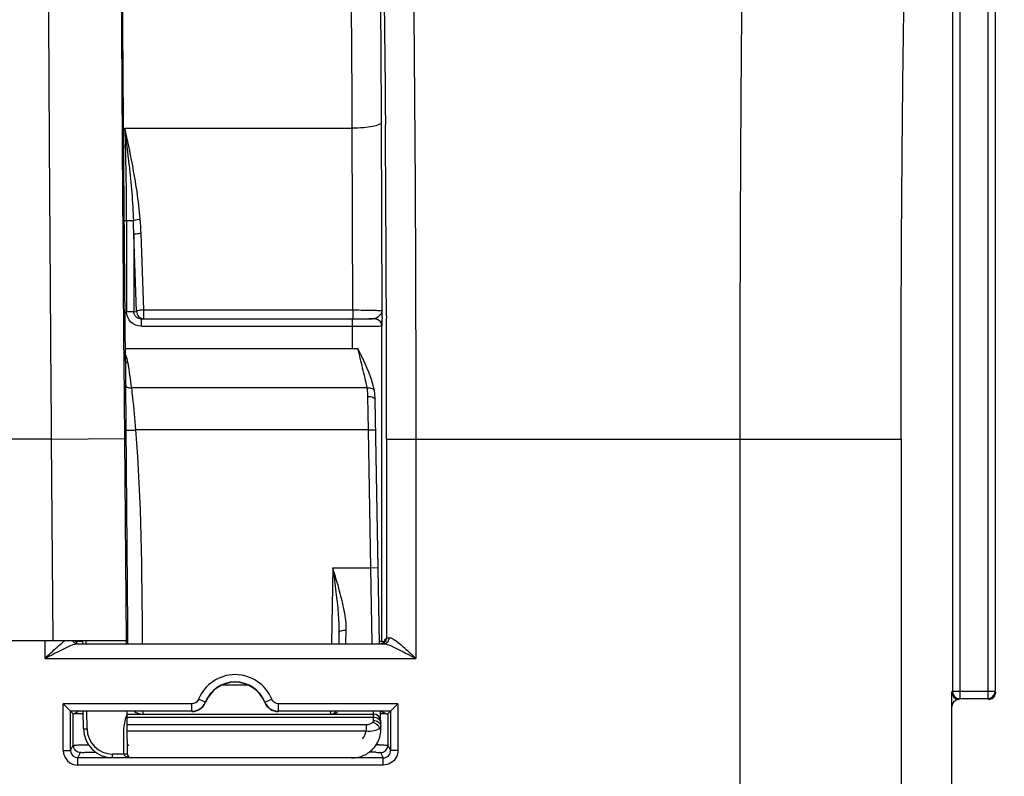
# Model space of a CAD drawing. Units: millimetres. Extents: x 0 to 594, y 0 to 420.
# Drawn here: x 206 to 223, y 304 to 316 of the extents above; entities that cross this region are included whole.
import ezdxf

# ---------------------------------------------------------------- set-up
doc = ezdxf.new("R2010")
doc.units = ezdxf.units.MM
doc.header["$LTSCALE"] = 32.67
doc.layers.get('0').update_dxf_attribs({"linetype": 'CONTINUOUS'})
doc.layers.add('SOLIDES', color=7, linetype='CONTINUOUS')
doc.styles.get("Standard").update_dxf_attribs({"font": 'txt', "width": 0.85})
doc.dimstyles.new('DIMSTYLE_4', dxfattribs={"dimtxt": 3.5, "dimasz": 3.5, "dimexe": 1.5, "dimexo": 1, "dimgap": 0.875, "dimtad": 1, "dimdec": 4, "dimlfac": 4, "dimtxsty": 'STANDARD', "dimblk": '_FILLED', "dimblk1": '_FILLED', "dimblk2": '_FILLED', "dimcen": 0.09, "dimclrt": 5, "dimadec": 0, "dimazin": 0, "dimtp": 0.0001, "dimtm": 0.0001, "dimtfac": 1, "dimtdec": 4, "dimtofl": 0, "dimtmove": 0, "dimatfit": 3, "dimldrblk": '_FILLED', "dimfxl": 1, "dimtolj": 1, "dimarcsym": 0})

# ---------------------------------------------------------------- blocks, each defined once
blk = doc.blocks.new('_FILLED')
at = {"color": 0, "linetype": 'BYBLOCK'}
blk.add_solid([(0, 0), (-1, 0.2143), (-1, -0.2143)], dxfattribs=at)
blk = doc.blocks.new('*D8')
at = {"color": 2, "linetype": 'CONTINUOUS'}
for p, q in [((90.194, 317.789), (90.194, 384.278)), ((237.194, 268.73), (237.194, 384.278)), ((90.194, 382.778), (163.694, 382.778)), ((237.194, 382.778), (163.694, 382.778))]:
    blk.add_line(p, q, dxfattribs=at)
at = {"color": 2, "linetype": 'CONTINUOUS', "xscale": 3.5, "yscale": 3.5, "zscale": 3.5, "rotation": 180}
blk.add_blockref('_FILLED', (90.194, 382.778), dxfattribs=at)
at = {"color": 2, "linetype": 'CONTINUOUS', "xscale": 3.5, "yscale": 3.5, "zscale": 3.5}
blk.add_blockref('_FILLED', (237.194, 382.778), dxfattribs=at)
at = {"color": 5, "linetype": 'CONTINUOUS', "insert": (163.694, 387.153), "char_height": 3.5, "width": 8.925, "attachment_point": 2, "line_spacing_factor": 0.9}
blk.add_mtext('588', dxfattribs=at)

msp = doc.modelspace()

# ---------------------------------------------------------------- linework, layer by layer
at = {"color": 9, "linetype": 'CONTINUOUS'}
for p, q in [((222.307666, 323.308542), (222.307666, 304.830057)), ((222.432646, 323.308542), (222.432646, 304.955037)), ((221.704541, 323.080361), (221.704541, 304.955037)), ((221.829522, 323.080361), (221.829522, 304.830057)), ((218.074786, 309.269438), (220.824367, 309.269438)), ((222.432646, 304.955037), (221.704541, 304.955037)), ((222.307666, 304.830057), (221.829522, 304.830057))]:
    msp.add_line(p, q, dxfattribs=at)
at = {"color": 7, "linetype": 'CONTINUOUS'}
msp.add_line((221.693594, 303.195519), (221.693594, 304.694128), dxfattribs=at)
for centre, radius, start, end in [((221.829539, 304.955054), 0.124998, 180.0077565, 269.9922435), ((222.307649, 304.955054), 0.124998, 270.0077565, 359.9922435), ((222.320086, 304.944216), 0.123508, 349.8225021, 359.941627)]:
    msp.add_arc(centre, radius, start, end, dxfattribs=at)
for centre, major_axis, start_param, end_param in [((221.818613, 304.944128), (0.088415, 0.088415), -3.926838524, -2.356346783), ((221.818613, 304.69409), (-0.088415, 0.088415), -0.602301897, 0.78524587), ((221.818613, 304.69409), (0.088415, -0.088415), 2.356346783, 2.539290757)]:
    msp.add_ellipse(centre, major_axis=major_axis, ratio=0.99969546, start_param=start_param, end_param=end_param, dxfattribs=at)
at = {"color": 9, "linetype": 'CONTINUOUS'}
for points, knots in [([(218.074785, 309.269005), (218.074786, 310.133831), (218.077004, 311.832362), (218.086902, 314.303621), (218.103004, 316.593978), (218.124451, 318.621271), (218.150825, 320.312526), (218.176491, 321.483144), (218.201302, 322.206904), (218.216696, 322.578748), (218.235326, 322.829773), (218.245492, 322.958352), (218.256749, 323.000617)], [0, 0, 0, 0, 0.188895281, 0.370993089, 0.539775674, 0.689168151, 0.813812737, 0.909237558, 0.944879949, 0.972029725, 0.990446602, 1, 1, 1, 1]), ([(220.824367, 309.269438), (220.824368, 310.628231), (220.830439, 312.605222), (220.852581, 315.129259), (220.874039, 316.75104), (220.900397, 318.103965), (220.926095, 319.040482), (220.950858, 319.619368), (220.96634, 319.917031), (220.984805, 320.11766), (220.995219, 320.220974), (221.006324, 320.254363)], [0, 0, 0, 0, 0.370945811, 0.539706854, 0.68908141, 0.813715119, 0.909139965, 0.944789565, 0.971953305, 0.990394169, 1, 1, 1, 1])]:
    msp.add_open_spline(points, degree=3, knots=knots, dxfattribs=at)
at = {"color": 7, "linetype": 'CONTINUOUS'}
msp.add_open_spline([(222.318613, 304.819109), (222.347095, 304.819109), (222.406018, 304.839918), (222.436636, 304.894326), (222.441651, 304.922392)], degree=3, knots=[0, 0, 0, 0, 0.499752305, 1, 1, 1, 1], dxfattribs=at)
at = {"layer": 'SOLIDES', "color": 7, "linetype": 'CONTINUOUS'}
for p, q in [((207.52511, 316.177855), (207.519411, 317.096208)), ((207.532228, 315.145783), (207.52511, 316.177855)), ((207.541455, 313.931593), (207.532228, 315.145783)), ((207.569466, 310.602055), (207.541455, 313.931593)), ((211.954226, 311.345836), (211.953917, 311.333228)), ((207.567624, 310.819109), (211.539311, 310.819109)), ((211.824472, 310.090821), (211.824482, 310.090757)), ((211.836707, 309.942651), (211.836705, 309.94276)), ((211.909446, 305.775475), (211.836707, 309.942651)), ((211.217754, 305.953257), (211.214651, 305.775475)), ((207.586737, 305.819109), (176.800451, 305.819109)), ((206.721246, 305.808797), (206.718051, 305.808541)), ((206.836426, 305.811036), (206.820125, 305.81086)), ((206.837223, 305.819109), (206.837648, 305.775475)), ((211.983438, 305.797291), (211.94447, 305.777815)), ((211.983438, 305.797291), (211.948373, 305.814822)), ((206.74618, 305.771092), (211.984095, 305.771092)), ((221.693594, 303.195519), (221.693594, 304.955037)), ((206.632175, 304.618207), (206.50718, 304.743202)), ((208.702589, 304.618207), (206.632175, 304.618207)), ((206.632175, 303.946272), (206.632175, 304.618207)), ((206.632175, 304.618207), (206.678029, 304.572353)), ((206.679976, 304.572353), (206.762711, 304.612743)), ((206.850183, 304.320125), (206.847663, 304.612743)), ((207.597738, 304.569109), (207.597362, 304.612743)), ((212.101588, 304.618207), (210.184599, 304.618207)), ((211.934789, 304.323548), (211.929741, 304.612743)), ((212.023199, 304.571048), (211.939802, 304.612743)), ((212.101588, 304.618207), (212.055734, 304.572353)), ((212.101588, 304.618207), (212.226583, 304.743202)), ((212.101588, 304.618207), (212.101588, 303.946272)), ((206.678029, 304.037987), (206.678029, 304.572353)), ((206.681138, 304.57196), (206.681923, 304.572353)), ((207.598701, 304.569109), (211.807666, 304.569109)), ((207.600087, 304.388687), (207.598701, 304.569109)), ((211.930829, 304.576488), (211.941097, 304.576571)), ((212.055734, 304.572353), (212.055734, 304.037987)), ((207.604726, 303.881589), (207.600087, 304.388687)), ((211.826735, 304.004287), (211.828835, 304.006921)), ((211.828815, 304.006895), (211.834181, 304.013888)), ((207.604773, 303.884318), (207.604731, 303.88187))]:
    msp.add_line(p, q, dxfattribs=at)
at = {"layer": 'SOLIDES', "color": 9, "linetype": 'CONTINUOUS'}
for p, q in [((207.560433, 314.582463), (211.445525, 314.582275)), ((211.456457, 311.474866), (211.445525, 314.582275)), ((211.956777, 311.461082), (211.945448, 314.681106)), ((212.011413, 314.681897), (212.011748, 314.638863)), ((207.549117, 312.999405), (207.548731, 313.04488)), ((207.549117, 313.001579), (207.705006, 313.001696)), ((207.588707, 313.001625), (207.588707, 311.445552)), ((207.758443, 311.450169), (207.711808, 312.76241)), ((207.711808, 312.76241), (207.711808, 311.445552)), ((207.881544, 311.474866), (207.834908, 312.787107)), ((207.711808, 311.445552), (207.588707, 311.445552)), ((207.711808, 311.445552), (207.758443, 311.450169)), ((207.881544, 311.474866), (211.456457, 311.474866)), ((207.881544, 311.325188), (207.881544, 311.474866)), ((211.456457, 311.474866), (211.456457, 311.325188)), ((212.028659, 311.371891), (212.028766, 311.333507)), ((207.841794, 311.321253), (207.881544, 311.325188)), ((207.841794, 311.321253), (211.448449, 311.321253)), ((207.841794, 311.196272), (207.841794, 311.321253)), ((207.841794, 311.196272), (211.44876, 311.196272)), ((207.881544, 311.325188), (211.456457, 311.325188)), ((211.448449, 311.196272), (211.448449, 311.321253)), ((211.448738, 310.819114), (211.44876, 311.196272)), ((211.942357, 311.201799), (211.946911, 311.202304)), ((211.948373, 305.814822), (211.948373, 311.203329)), ((207.556619, 309.280046), (207.545718, 310.602)), ((207.569476, 310.600507), (207.569466, 310.602055)), ((207.569476, 310.600507), (207.571191, 310.198034)), ((211.701181, 310.141909), (207.670519, 310.141965)), ((211.720722, 309.425081), (211.711726, 309.997735)), ((211.720722, 309.425081), (207.743614, 309.42508)), ((211.720722, 309.425081), (211.845703, 309.427263)), ((211.761846, 307.06911), (211.720722, 309.425081)), ((206.306679, 309.269391), (178.080509, 309.269391)), ((206.306678, 309.269438), (207.556619, 309.280046)), ((206.335961, 305.819109), (206.306679, 309.269391)), ((207.585992, 305.819109), (207.556619, 309.280046)), ((212.031589, 309.269438), (218.074786, 309.269005)), ((212.031589, 309.269438), (212.031589, 305.869084)), ((212.531513, 309.269438), (212.531513, 305.521102)), ((218.074786, 278.587814), (218.074786, 309.269005)), ((220.824367, 309.269438), (220.824367, 269.462382)), ((211.112213, 307.069109), (211.089632, 305.775475)), ((211.112213, 307.069109), (211.761846, 307.06911)), ((211.761846, 307.069109), (211.886827, 307.071291)), ((211.785556, 305.775444), (211.761846, 307.06911)), ((211.338538, 305.775283), (211.342735, 306.004311)), ((206.195771, 305.521102), (206.195771, 305.819109)), ((207.606459, 305.819283), (207.606584, 305.80458)), ((207.606584, 305.80458), (207.606831, 305.775475)), ((206.195771, 305.521102), (212.531513, 305.521102)), ((209.230538, 305.069109), (209.65665, 305.069109)), ((208.934408, 304.774629), (208.818499, 304.821413)), ((208.938536, 304.770243), (208.934408, 304.774629)), ((209.95278, 304.774629), (209.948652, 304.770243)), ((209.95278, 304.774629), (210.068689, 304.821414)), ((208.702589, 304.743202), (206.50718, 304.743202)), ((206.50718, 303.946272), (206.50718, 304.743202)), ((206.912681, 304.319027), (206.910151, 304.612743)), ((208.702589, 304.618207), (208.702589, 304.743202)), ((212.226583, 304.743202), (210.184599, 304.743202)), ((210.184599, 304.618207), (210.184599, 304.743202)), ((211.071325, 304.612507), (211.070757, 304.569109)), ((211.807666, 304.569109), (211.806867, 304.612686)), ((212.226583, 304.743202), (212.226583, 303.946272)), ((207.599054, 304.518869), (211.80825, 304.518869)), ((211.80825, 304.518869), (211.807666, 304.569109)), ((211.809263, 304.460856), (211.80825, 304.518869)), ((207.600087, 304.388687), (211.68249, 304.388687)), ((207.601003, 304.280434), (211.682489, 304.280434)), ((211.68249, 304.388687), (211.68249, 304.280434)), ((211.909798, 304.323111), (211.934789, 304.323548)), ((206.50718, 303.946272), (206.632175, 303.946272)), ((206.632175, 303.946272), (206.678029, 304.037987)), ((207.053015, 303.917332), (207.053015, 303.922611)), ((212.055734, 304.037987), (212.101588, 303.946272)), ((212.226583, 303.946272), (212.101588, 303.946272)), ((206.757152, 303.821253), (206.803025, 303.913006)), ((211.976611, 303.821253), (206.757152, 303.821253)), ((206.757152, 303.696272), (206.757152, 303.821253)), ((207.542276, 303.885409), (207.350187, 303.885409)), ((207.350187, 303.824545), (207.350187, 303.885409)), ((211.930738, 303.913006), (211.976611, 303.821253)), ((211.976611, 303.696272), (211.976611, 303.821253)), ((211.976611, 303.696272), (206.757152, 303.696272))]:
    msp.add_line(p, q, dxfattribs=at)
msp.add_lwpolyline([(211.828771, 311.327877), (211.827767, 311.327737), (211.826733, 311.327613), (211.825669, 311.327506), (211.824575, 311.327416), (211.82345, 311.327343), (211.822294, 311.327288)], dxfattribs=at)
at = {"layer": 'SOLIDES', "color": 7, "linetype": 'CONTINUOUS'}
for points in [[(211.824472, 310.090821), (211.820956, 310.110521), (211.808408, 310.167807), (211.792455, 310.226443), (211.773376, 310.286413), (211.751521, 310.347754), (211.727269, 310.410496), (211.700896, 310.474762), (211.672519, 310.540673), (211.642309, 310.608106), (211.610343, 310.676978), (211.576402, 310.747152), (211.539862, 310.818085)], [(211.836705, 309.942763), (211.83628, 309.960772), (211.835287, 309.9859), (211.833814, 310.010328), (211.831836, 310.034063), (211.82933, 310.057106), (211.826277, 310.079453), (211.82448, 310.090756)], [(211.434782, 303.819631), (211.458042, 303.820153), (211.481426, 303.821756), (211.504934, 303.82445), (211.528609, 303.828279), (211.552283, 303.83327), (211.575787, 303.839402), (211.599056, 303.846669), (211.622009, 303.855068), (211.644523, 303.864564), (211.666464, 303.875079), (211.687779, 303.886592), (211.708436, 303.899069), (211.728339, 303.912424), (211.747456, 303.926628), (211.765787, 303.941657), (211.783277, 303.957438), (211.799894, 303.973935), (211.815653, 303.991141), (211.826743, 304.004293)], [(211.834181, 304.013888), (211.852202, 304.03943), (211.868592, 304.066043), (211.88181, 304.090662)]]:
    msp.add_lwpolyline(points, dxfattribs=at)
at = {"layer": 'SOLIDES', "color": 9, "linetype": 'CONTINUOUS'}
for centre, radius, start, end in [((163.897571, 313.01159), 43.691137, 359.9869318, 2.0602672), ((178.334878, 310.886876), 29.458296, 5.9748764, 7.2065423), ((-440.492556, 309.627697), 652.523547, 0.153151642, 0.44001703), ((202.348402, 312.595234), 5.48986, 2.0029253, 4.5044988), ((196.786657, 312.5716), 10.926817, 1.0005822, 2.255832), ((-537.803438, 309.275754), 749.835028, 359.999517356, 0.157235511), ((211.823039, 311.20201), 0.123875, 0.1372174, 10.2163908), ((211.82538, 311.203056), 0.122994, 0.1272623, 9.9775889), ((207.187694, 310.517207), 0.425964, 8.2064927, 17.421245), ((404.660252, 311.102188), 197.091135, 180.26284496, 180.48796566), ((211.936937, 305.869145), 0.094653, 349.8366864, 359.9627507), ((212.15365, 304.50259), 1.373691, 93.1707536, 93.4617786), ((209.443594, 304.569109), 0.674093, 21.9802622, 158.0197417), ((208.702582, 304.868207), 0.25, 270.0014415, 338.0182995), ((208.702812, 304.868174), 0.12478, 329.8238687, 337.9912696), ((210.184611, 304.868215), 0.250007, 201.9828731, 269.9973891), ((211.072917, 304.824448), 0.25498, 293.6893939, 298.3855204), ((208.550958, 304.22512), 1.012313, 161.2452829, 162.2174088), ((208.526754, 304.233338), 0.986752, 160.2531786, 161.2452792), ((207.350122, 304.322876), 0.437463, 180.5041049, 270.0084954), ((211.840611, 304.353133), 0.093647, 1.0104837, 6.7368237), ((211.913371, 304.354421), 0.020876, 356.0134775, 0.9972113), ((206.757162, 303.946254), 0.249982, 179.9959022, 269.9975524), ((206.757213, 303.946291), 0.125038, 180.0085741, 269.9717907), ((206.8015, 304.038132), 0.123471, 180.0672704, 190.1872236), ((211.735351, 284.296894), 19.745282, 89.5196561, 89.6565523), ((211.976624, 303.946216), 0.124963, 269.9940902, 0.025545), ((211.932263, 304.038132), 0.123471, 349.8127975, 359.9327299), ((207.561065, 302.003783), 1.88172, 89.4534125, 90.572111), ((207.567593, 302.767486), 1.117989, 89.1541067, 89.4146057), ((207.650888, 303.997412), 0.17135, 250.4829478, 254.7558643), ((207.657462, 304.021429), 0.19625, 254.7477328, 258.7784805), ((207.662721, 304.048142), 0.223476, 258.7885298, 264.2419255), ((211.709705, 294.831355), 9.085908, 89.1190933, 89.8416746)]:
    msp.add_arc(centre, radius, start, end, dxfattribs=at)
at = {"layer": 'SOLIDES', "color": 7, "linetype": 'CONTINUOUS'}
for centre, radius, start, end in [((211.529399, 334.470475), 23.145039, 270.4230119, 270.7252049), ((175.971825, 312.199846), 35.992534, 358.6403908, 358.823894), ((211.461816, 343.671533), 32.346346, 269.9905064, 270.4223925), ((206.794474, 305.872098), 0.098536, 212.6453038, 220.0067121), ((209.443594, 304.569109), 0.549098, 21.9802622, 158.019742), ((209.443594, 304.569109), 0.543634, 21.7143458, 158.2856476), ((208.706327, 304.862672), 0.249928, 269.9903443, 338.2953204), ((210.180861, 304.862672), 0.249929, 201.7047651, 270.0095803), ((211.070757, 304.694109), 0.125, 270, 319.3688426), ((206.871653, 314.748783), 10.172512, 269.284966, 269.4439133), ((206.947639, 322.831058), 18.255144, 269.4516302, 269.6862492), ((211.807666, 304.444109), 0.125, 0.9999795, 89.9999996), ((211.858769, 314.876353), 10.300111, 270.4579643, 270.7868204), ((207.350124, 304.324523), 0.499964, 180.5031179, 270.0072878), ((211.435005, 304.314673), 0.499798, 321.8540985, 325.0346006), ((211.434173, 304.315253), 0.500813, 325.0348241, 333.3576969), ((207.667221, 303.882139), 0.062495, 180.5394711, 270.0022445), ((207.66605, 303.884871), 0.061279, 180.5173387, 183.0662698)]:
    msp.add_arc(centre, radius, start, end, dxfattribs=at)
msp.add_ellipse((207.587162, 305.769109), major_axis=(-0.000424, 0.05), ratio=0.004807786, start_param=-1.442913998, end_param=-0.000040804, dxfattribs=at)
at = {"layer": 'SOLIDES', "color": 9, "linetype": 'CONTINUOUS'}
for points, knots in [([(206.306679, 309.269391), (206.299607, 310.181281), (206.286452, 311.972317), (206.269532, 314.578181), (206.256126, 316.993378), (206.246716, 319.131149), (206.242103, 320.703203), (206.240991, 321.765526), (206.241261, 322.398128), (206.242867, 322.912547), (206.244884, 323.304239), (206.249098, 323.569501), (206.251287, 323.704012), (206.254756, 323.749588)], [0, 0, 0, 0, 0.188926403, 0.371067639, 0.539880823, 0.689302196, 0.813964304, 0.865571903, 0.909389304, 0.945022281, 0.972150477, 0.990530492, 1, 1, 1, 1]), ([(212.312338, 323.000594), (212.325761, 322.95877), (212.338242, 322.829736), (212.360506, 322.578927), (212.379143, 322.2069), (212.408982, 321.483273), (212.439928, 320.312626), (212.471684, 318.62143), (212.497522, 316.594172), (212.516918, 314.30383), (212.528839, 311.832652), (212.531513, 310.134182), (212.531513, 309.269438)], [0, 0, 0, 0, 0.009593328, 0.028030243, 0.055188838, 0.090837231, 0.18626312, 0.310900579, 0.460282679, 0.629049053, 0.811137287, 1, 1, 1, 1]), ([(207.527613, 312.999661), (207.515704, 314.681559), (207.499177, 317.492963), (207.488883, 320.304434), (207.491805, 321.43395)], [0, 0, 0, 0, 0.598244383, 1, 1, 1, 1]), ([(211.89796, 321.280483), (211.931834, 320.376583), (211.976235, 318.176939), (212.001295, 315.977221), (212.011413, 314.681897)], [0, 0, 0, 0, 0.411171214, 1, 1, 1, 1]), ([(211.445525, 314.582275), (211.443906, 315.015247), (211.439445, 315.853811), (211.428751, 317.05881), (211.414593, 318.147805), (211.397321, 319.089482), (211.380185, 319.769684), (211.364329, 320.220134), (211.353463, 320.482563), (211.340831, 320.689881), (211.332015, 320.846006), (211.315982, 320.938534), (211.312931, 320.990803), (211.302661, 321.000486)], [0, 0, 0, 0, 0.202237028, 0.391686937, 0.562862963, 0.710925969, 0.831628021, 0.880616141, 0.921541513, 0.954118702, 0.978125308, 0.99340718, 1, 1, 1, 1]), ([(207.548731, 313.04488), (207.536722, 314.464253), (207.519167, 316.915827), (207.507051, 319.367454), (207.507074, 320.39967)], [0, 0, 0, 0, 0.578969113, 1, 1, 1, 1]), ([(211.945448, 314.681106), (211.943864, 314.662799), (211.882661, 314.630126), (211.783084, 314.607315), (211.625078, 314.586679), (211.508702, 314.582531), (211.445525, 314.582317)], [0, 0, 0, 0, 0.105862829, 0.32380574, 0.636025964, 1, 1, 1, 1]), ([(207.705009, 313.001696), (207.710771, 313.005101), (207.74839, 313.01903), (207.788317, 313.023876), (207.821305, 313.026394)], [0, 0, 0, 0, 0.168265718, 1, 1, 1, 1]), ([(207.545718, 310.602), (207.544098, 310.804287), (207.53779, 311.603505), (207.531839, 312.402726), (207.527613, 312.999661)], [0, 0, 0, 0, 0.253106147, 1, 1, 1, 1]), ([(207.711808, 312.76241), (207.721638, 312.773996), (207.768478, 312.780453), (207.807949, 312.786186), (207.834908, 312.787107)], [0, 0, 0, 0, 0.36031269, 1, 1, 1, 1]), ([(207.841794, 311.196272), (207.777708, 311.196272), (207.643966, 311.248044), (207.58872, 311.381456), (207.588707, 311.445552)], [0, 0, 0, 0, 0.499959143, 1, 1, 1, 1]), ([(207.841794, 311.321253), (207.809349, 311.321159), (207.741344, 311.345515), (207.711715, 311.413054), (207.711808, 311.445552)], [0, 0, 0, 0, 0.49958865, 1, 1, 1, 1]), ([(207.881544, 311.474866), (207.854579, 311.473945), (207.815108, 311.46821), (207.76827, 311.46175), (207.758443, 311.450169)], [0, 0, 0, 0, 0.639815511, 1, 1, 1, 1]), ([(207.758443, 311.450169), (207.758538, 311.418376), (207.784435, 311.352499), (207.850089, 311.325285), (207.881544, 311.325188)], [0, 0, 0, 0, 0.502670215, 1, 1, 1, 1]), ([(211.448449, 311.321253), (211.533394, 311.321251), (211.657118, 311.328021), (211.783573, 311.318681), (211.822343, 311.32729)], [0, 0, 0, 0, 0.68141395, 1, 1, 1, 1]), ([(211.456457, 311.474866), (211.520295, 311.474812), (211.637779, 311.473921), (211.776549, 311.472157), (211.865415, 311.468406), (211.912423, 311.467791), (211.938272, 311.462726), (211.954732, 311.464179), (211.956777, 311.461068)], [0, 0, 0, 0, 0.382370894, 0.704746628, 0.827925254, 0.919859428, 0.977700085, 1, 1, 1, 1]), ([(211.822294, 311.327288), (211.850693, 311.327248), (211.909445, 311.306319), (211.939921, 311.252017), (211.94495, 311.223981)], [0, 0, 0, 0, 0.499250972, 1, 1, 1, 1]), ([(211.828771, 311.327877), (211.856458, 311.326653), (211.912714, 311.304615), (211.941736, 311.251651), (211.946515, 311.224366)], [0, 0, 0, 0, 0.500125174, 1, 1, 1, 1]), ([(211.953917, 311.333228), (211.953526, 311.317603), (211.951238, 311.274469), (211.95484, 311.230276), (211.948373, 311.203329)], [0, 0, 0, 0, 0.360612587, 1, 1, 1, 1]), ([(211.44876, 311.196273), (211.557069, 311.19627), (211.721473, 311.198931), (211.88631, 311.197146), (211.942357, 311.201799)], [0, 0, 0, 0, 0.658218098, 1, 1, 1, 1]), ([(211.948373, 311.203329), (211.948289, 311.203064), (211.947875, 311.202531), (211.947248, 311.202361), (211.946911, 311.202304)], [0, 0, 0, 0, 0.448268878, 1, 1, 1, 1]), ([(211.701181, 310.141909), (211.691663, 310.199054), (211.664686, 310.312007), (211.608696, 310.537168), (211.571274, 310.707465), (211.539311, 310.819109)], [0, 0, 0, 0, 0.249586257, 0.499680199, 1, 1, 1, 1]), ([(207.569476, 310.600508), (207.569574, 310.59347), (207.582308, 310.578172), (207.599861, 310.577089), (207.609296, 310.578009)], [0, 0, 0, 0, 0.426110305, 1, 1, 1, 1]), ([(207.571191, 310.198034), (207.57131, 310.189624), (207.577681, 310.17141), (207.601369, 310.152375), (207.633728, 310.141798), (207.657978, 310.140867), (207.670527, 310.141909)], [0, 0, 0, 0, 0.200415097, 0.429544246, 0.699966513, 1, 1, 1, 1]), ([(207.670519, 310.141965), (207.677812, 310.087398), (207.706476, 309.848877), (207.727446, 309.609535), (207.743614, 309.42508)], [0, 0, 0, 0, 0.22918094, 1, 1, 1, 1]), ([(211.701181, 310.141909), (211.715981, 310.143566), (211.744614, 310.143606), (211.790375, 310.134497), (211.821307, 310.109827), (211.82447, 310.09082)], [0, 0, 0, 0, 0.314003221, 0.593725758, 1, 1, 1, 1]), ([(211.711726, 309.997735), (211.711532, 310.010139), (211.71026, 310.058318), (211.706475, 310.106504), (211.701181, 310.141909)], [0, 0, 0, 0, 0.257354768, 1, 1, 1, 1]), ([(211.711726, 309.997735), (211.727639, 309.997954), (211.758174, 309.995426), (211.802788, 309.984604), (211.836392, 309.960725), (211.836707, 309.942651)], [0, 0, 0, 0, 0.331398756, 0.623570434, 1, 1, 1, 1]), ([(207.576265, 309.423661), (207.576367, 309.42236), (207.582381, 309.421053), (207.590691, 309.419951), (207.606792, 309.41931), (207.636595, 309.419231), (207.683168, 309.420916), (207.722377, 309.42344), (207.743614, 309.425081)], [0, 0, 0, 0, 0.023280709, 0.081226499, 0.173725267, 0.29762413, 0.620021139, 1, 1, 1, 1]), ([(207.576265, 309.423661), (207.578712, 309.123583), (207.588612, 307.922122), (207.59881, 306.720664), (207.606459, 305.819283)], [0, 0, 0, 0, 0.249760894, 1, 1, 1, 1]), ([(211.167598, 306.65096), (211.181866, 306.534487), (211.20733, 306.302618), (211.219778, 306.069186), (211.217754, 305.953257)], [0, 0, 0, 0, 0.502994603, 1, 1, 1, 1]), ([(211.342735, 306.004311), (211.344762, 306.114489), (211.315302, 306.340009), (211.26082, 306.558663), (211.230262, 306.66983)], [0, 0, 0, 0, 0.48870414, 1, 1, 1, 1]), ([(211.217756, 305.953257), (211.218059, 305.970639), (211.25263, 305.992404), (211.29628, 306.002183), (211.326824, 306.004482), (211.342734, 306.004249)], [0, 0, 0, 0, 0.367950634, 0.663253249, 1, 1, 1, 1]), ([(206.195771, 305.521102), (206.219849, 305.54443), (206.313265, 305.634129), (206.408074, 305.722742), (206.482818, 305.783011)], [0, 0, 0, 0, 0.258801347, 1, 1, 1, 1]), ([(206.683373, 305.796619), (206.679922, 305.799866), (206.673438, 305.806909), (206.667997, 305.814784), (206.665547, 305.81891)], [0, 0, 0, 0, 0.496897278, 1, 1, 1, 1]), ([(206.900079, 305.775478), (206.899963, 305.781178), (206.899428, 305.791222), (206.900105, 305.805884), (206.897797, 305.812431), (206.899786, 305.819103), (206.89871, 305.819109)], [0, 0, 0, 0, 0.391784403, 0.714232035, 0.926035747, 1, 1, 1, 1]), ([(211.984095, 305.771092), (212.008467, 305.771184), (212.060186, 305.795365), (212.077878, 305.848301), (212.077668, 305.874178)], [0, 0, 0, 0, 0.485016383, 1, 1, 1, 1]), ([(212.031589, 305.869084), (212.03365, 305.872102), (212.04988, 305.870335), (212.061218, 305.873199), (212.070702, 305.873774)], [0, 0, 0, 0, 0.277817582, 1, 1, 1, 1]), ([(212.077668, 305.874178), (212.081729, 305.874403), (212.090446, 305.873808), (212.098903, 305.87179), (212.103312, 305.870478)], [0, 0, 0, 0, 0.469254647, 1, 1, 1, 1]), ([(212.103312, 305.870478), (212.137704, 305.860246), (212.20724, 305.812808), (212.349672, 305.69652), (212.457617, 305.592697), (212.531513, 305.521102)], [0, 0, 0, 0, 0.19397857, 0.443764008, 1, 1, 1, 1]), ([(206.195771, 305.521102), (206.291552, 305.570528), (206.430738, 305.644982), (206.608218, 305.729679), (206.692584, 305.764851), (206.732398, 305.770038)], [0, 0, 0, 0, 0.545553411, 0.796768794, 1, 1, 1, 1]), ([(206.732398, 305.770038), (206.734747, 305.770344), (206.739332, 305.770833), (206.743939, 305.77106), (206.74618, 305.771092)], [0, 0, 0, 0, 0.513849618, 1, 1, 1, 1]), ([(211.984095, 305.771092), (212.023214, 305.770528), (212.108987, 305.734473), (212.2892, 305.649662), (212.432565, 305.572162), (212.531513, 305.521102)], [0, 0, 0, 0, 0.194478757, 0.446497856, 1, 1, 1, 1]), ([(207.864058, 304.612735), (207.864051, 304.606426), (207.863661, 304.595965), (207.864742, 304.581103), (207.862703, 304.57502), (207.864674, 304.569109), (207.863752, 304.569109)], [0, 0, 0, 0, 0.43381863, 0.747164366, 0.936577893, 1, 1, 1, 1]), ([(207.542276, 303.885409), (207.5418, 303.939896), (207.540901, 304.035256), (207.539943, 304.17144), (207.53747, 304.334814), (207.562107, 304.456646), (207.587011, 304.534286)], [0, 0, 0, 0, 0.250237085, 0.437915052, 0.625552045, 1, 1, 1, 1]), ([(211.68249, 304.388687), (211.706014, 304.388687), (211.747439, 304.394747), (211.785936, 304.415555), (211.79731, 304.429402)], [0, 0, 0, 0, 0.567619428, 1, 1, 1, 1]), ([(211.79731, 304.429402), (211.799275, 304.431794), (211.805884, 304.44101), (211.809407, 304.452605), (211.809263, 304.460856)], [0, 0, 0, 0, 0.272822793, 1, 1, 1, 1]), ([(211.79731, 304.429402), (211.823803, 304.423962), (211.873486, 304.397079), (211.903573, 304.348882), (211.909799, 304.323112)], [0, 0, 0, 0, 0.504984657, 1, 1, 1, 1]), ([(211.80825, 304.518869), (211.839232, 304.519004), (211.901274, 304.500325), (211.932742, 304.440806), (211.933231, 304.412797)], [0, 0, 0, 0, 0.525168158, 1, 1, 1, 1]), ([(211.809263, 304.460856), (211.83866, 304.460984), (211.897187, 304.444161), (211.930479, 304.390669), (211.933612, 304.364118)], [0, 0, 0, 0, 0.523721361, 1, 1, 1, 1]), ([(206.850183, 304.320125), (206.850189, 304.31971), (206.852672, 304.319994), (206.855366, 304.319303), (206.861523, 304.319347), (206.872545, 304.318959), (206.890035, 304.318935), (206.90471, 304.318959), (206.912681, 304.319027)], [0, 0, 0, 0, 0.019919105, 0.076915055, 0.169412477, 0.293613824, 0.617725205, 1, 1, 1, 1]), ([(211.682489, 304.280434), (211.727684, 304.277326), (211.805575, 304.279444), (211.884128, 304.302655), (211.909795, 304.323111)], [0, 0, 0, 0, 0.579876586, 1, 1, 1, 1]), ([(211.909798, 304.323111), (211.912763, 304.324923), (211.922083, 304.331216), (211.930631, 304.340046), (211.933108, 304.347532)], [0, 0, 0, 0, 0.305874819, 1, 1, 1, 1]), ([(211.933108, 304.347532), (211.933403, 304.348421), (211.933883, 304.350216), (211.934133, 304.352057), (211.934196, 304.35297)], [0, 0, 0, 0, 0.506018459, 1, 1, 1, 1]), ([(206.678029, 304.037987), (206.68199, 304.043272), (206.713258, 304.033701), (206.734663, 304.040283), (206.7531, 304.040569)], [0, 0, 0, 0, 0.263730913, 1, 1, 1, 1]), ([(206.803025, 303.913006), (206.774541, 303.913011), (206.715623, 303.933828), (206.684995, 303.988229), (206.679976, 304.016294)], [0, 0, 0, 0, 0.499765247, 1, 1, 1, 1]), ([(206.7531, 304.040569), (206.765758, 304.040765), (206.827315, 304.041555), (206.888877, 304.041918), (206.937779, 304.042102)], [0, 0, 0, 0, 0.205632294, 1, 1, 1, 1]), ([(207.602987, 304.057298), (207.60304, 304.051108), (207.608753, 304.038012), (207.622367, 304.034031), (207.628658, 304.03456)], [0, 0, 0, 0, 0.4950833, 1, 1, 1, 1]), ([(211.900885, 304.041482), (211.922315, 304.041301), (211.959513, 304.040088), (212.009142, 304.041973), (212.036302, 304.036327), (212.053526, 304.040915), (212.055734, 304.037987)], [0, 0, 0, 0, 0.415001847, 0.730405225, 0.928982997, 1, 1, 1, 1]), ([(211.930738, 303.913006), (211.959222, 303.913011), (212.01814, 303.933828), (212.048768, 303.988229), (212.053787, 304.016294)], [0, 0, 0, 0, 0.499765261, 1, 1, 1, 1]), ([(206.803025, 303.913006), (206.805958, 303.918881), (206.838892, 303.908939), (206.883148, 303.91987), (206.963634, 303.915747), (207.021277, 303.917332), (207.053015, 303.917332)], [0, 0, 0, 0, 0.078766924, 0.295971423, 0.619267131, 1, 1, 1, 1]), ([(207.593642, 303.835908), (207.587916, 303.837944), (207.566067, 303.846796), (207.542602, 303.86719), (207.542276, 303.885409)], [0, 0, 0, 0, 0.250111076, 1, 1, 1, 1]), ([(207.604773, 303.884318), (207.604777, 303.884785), (207.60193, 303.884421), (207.598918, 303.885209), (207.591934, 303.885116), (207.587013, 303.88531), (207.584098, 303.885353)], [0, 0, 0, 0, 0.067694999, 0.26285345, 0.57810206, 1, 1, 1, 1]), ([(211.849393, 303.916189), (211.869284, 303.915872), (211.891046, 303.90805), (211.927468, 303.919477), (211.930738, 303.913006)], [0, 0, 0, 0, 0.73288054, 1, 1, 1, 1])]:
    msp.add_open_spline(points, degree=3, knots=knots, dxfattribs=at)
at = {"layer": 'SOLIDES', "color": 7, "linetype": 'CONTINUOUS'}
for points, knots in [([(211.945448, 314.681106), (211.94383, 315.141109), (211.939369, 316.032031), (211.928676, 317.312275), (211.91452, 318.469284), (211.897246, 319.469794), (211.880121, 320.192497), (211.864249, 320.671126), (211.853421, 320.949949), (211.840694, 321.170316), (211.832107, 321.336045), (211.815647, 321.434657), (211.813116, 321.489799), (211.802595, 321.500401)], [0, 0, 0, 0, 0.202241857, 0.391698205, 0.562880907, 0.710950817, 0.831658871, 0.880649326, 0.921577159, 0.954155671, 0.978159939, 0.993432945, 1, 1, 1, 1]), ([(206.820125, 305.81086), (206.808114, 305.810724), (206.775157, 305.810181), (206.742161, 305.810113), (206.721246, 305.808797)], [0, 0, 0, 0, 0.364335742, 1, 1, 1, 1]), ([(211.948373, 305.808277), (211.947433, 305.808747), (211.933739, 305.808328), (211.921109, 305.809649), (211.909034, 305.809898)], [0, 0, 0, 0, 0.080076337, 1, 1, 1, 1]), ([(206.691333, 304.578063), (206.694552, 304.57796), (206.71234, 304.577496), (206.730134, 304.577247), (206.744706, 304.577063)], [0, 0, 0, 0, 0.181005262, 1, 1, 1, 1]), ([(212.023199, 304.571048), (212.027819, 304.571138), (212.038002, 304.572778), (212.051325, 304.567945), (212.055734, 304.572353)], [0, 0, 0, 0, 0.4256444, 1, 1, 1, 1]), ([(207.61792, 303.846988), (207.616317, 303.848994), (207.609181, 303.859181), (207.605385, 303.871746), (207.604859, 303.881593)], [0, 0, 0, 0, 0.206619652, 1, 1, 1, 1])]:
    msp.add_open_spline(points, degree=3, knots=knots, dxfattribs=at)
at = {"layer": 'SOLIDES', "color": 9, "linetype": 'CONTINUOUS'}
for points in [[(207.687699, 313.96575), (207.64866, 314.17199), (207.605249, 314.377401), (207.560433, 314.582463)], [(207.633146, 313.95326), (207.665912, 313.636861), (207.692437, 313.319539), (207.705009, 313.001696)], [(207.821305, 313.026393), (207.796302, 313.341673), (207.746527, 313.654999), (207.687699, 313.96575)], [(211.927944, 311.394975), (211.902746, 311.364021), (211.868236, 311.333837), (211.828771, 311.327877)], [(211.956776, 311.461069), (211.955477, 311.437067), (211.943117, 311.413616), (211.927943, 311.394974)], [(207.5686, 310.706598), (207.578922, 310.686825), (207.587414, 310.666012), (207.594119, 310.644738)], [(207.609296, 310.578009), (207.630393, 310.43276), (207.652487, 310.287627), (207.670519, 310.141965)], [(207.743614, 309.42508), (207.837419, 308.211578), (207.846548, 306.99255), (207.856915, 305.775472)], [(211.230262, 306.66983), (211.193478, 306.803676), (211.152792, 306.936427), (211.112196, 307.069165)], [(211.112213, 307.069109), (211.131339, 306.929816), (211.150503, 306.790518), (211.167598, 306.65096)], [(206.482818, 305.783011), (206.49819, 305.795406), (206.513787, 305.807538), (206.529759, 305.81915)], [(206.74618, 305.771092), (206.723581, 305.771177), (206.699832, 305.781133), (206.683373, 305.796619)], [(211.935726, 305.77321), (211.976802, 305.773205), (212.02289, 305.812006), (212.030104, 305.852443)], [(211.983438, 305.797291), (211.997546, 305.819183), (212.010814, 305.84169), (212.02646, 305.862511)], [(208.810682, 304.805453), (208.789795, 304.769501), (208.744168, 304.743208), (208.702589, 304.743202)], [(210.184599, 304.743202), (210.13799, 304.743204), (210.086138, 304.778193), (210.068689, 304.821414)], [(211.09278, 304.570034), (211.121077, 304.572417), (211.149359, 304.579543), (211.175363, 304.590953)], [(211.61961, 304.146363), (211.652865, 304.182841), (211.675701, 304.231542), (211.682489, 304.280434)], [(212.226583, 303.946272), (212.226584, 303.906973), (212.216792, 303.866629), (212.198786, 303.831698)], [(212.198786, 303.831698), (212.159046, 303.754606), (212.063343, 303.696275), (211.976611, 303.696272)]]:
    msp.add_open_spline(points, degree=3, dxfattribs=at)
at = {"layer": 'SOLIDES', "color": 7, "linetype": 'CONTINUOUS'}
for points in [[(206.74544, 305.786582), (206.735467, 305.792312), (206.726391, 305.79994), (206.718998, 305.808752)], [(207.722687, 304.612713), (207.763322, 304.584945), (207.814535, 304.569109), (207.863752, 304.569109)], [(211.881811, 304.090679), (211.917496, 304.161839), (211.936178, 304.243953), (211.934789, 304.323548)]]:
    msp.add_open_spline(points, degree=3, dxfattribs=at)

# ---------------------------------------------------------------- dimensions: what is measured, and where the dimension line sits
at = {"color": 2, "linetype": 'CONTINUOUS'}
dim = msp.add_linear_dim(base=(237.193594, 382.777538), p1=(90.193594, 316.789007), p2=(237.193594, 267.72953), dimstyle='DIMSTYLE_4', dxfattribs=at)
dim.commit()
dim.dimension.update_dxf_attribs({"geometry": '*D8', "text_midpoint": (163.786563, 382.777538), "dimtype": 160})

doc.saveas('drawing.dxf')
